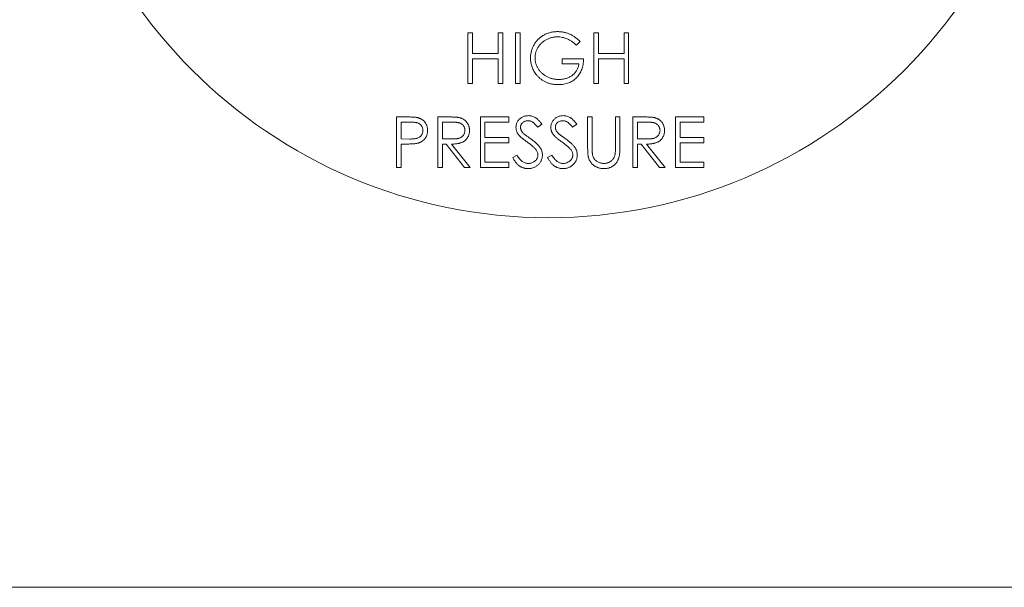
# Model space of a CAD drawing. Units: millimetres. Extents: x 527 to 844, y 482 to 719.
# Drawn here: x 730 to 733, y 621 to 623 of the extents above; entities that cross this region are included whole.
import ezdxf

# ---------------------------------------------------------------- set-up
doc = ezdxf.new("R2010")
doc.units = ezdxf.units.MM

msp = doc.modelspace()

# ---------------------------------------------------------------- linework, layer by layer
at = {"color": 7, "linetype": 'Continuous', "lineweight": 20}
for p, q in [((731.5783, 622.4871), (731.5783, 622.6149)), ((731.5783, 622.6149), (731.5897, 622.6149)), ((731.5897, 622.6149), (731.5897, 622.5625)), ((731.6553, 622.5625), (731.6553, 622.6149)), ((731.6553, 622.6149), (731.6667, 622.6149)), ((731.6667, 622.6149), (731.6667, 622.4871)), ((731.6995, 622.6149), (731.711, 622.6149)), ((731.6995, 622.4871), (731.6995, 622.6149)), ((731.711, 622.6149), (731.711, 622.4871)), ((731.8977, 622.6149), (731.9092, 622.6149)), ((731.8977, 622.4871), (731.8977, 622.6149)), ((731.9092, 622.6149), (731.9092, 622.5625)), ((731.9747, 622.5625), (731.9747, 622.6149)), ((731.9747, 622.6149), (731.9861, 622.6149)), ((731.9861, 622.6149), (731.9861, 622.4871)), ((731.8633, 622.5931), (731.8535, 622.5838)), ((731.5897, 622.5625), (731.6553, 622.5625)), ((731.9092, 622.5625), (731.9747, 622.5625)), ((731.6553, 622.5494), (731.5897, 622.5494)), ((731.5897, 622.5494), (731.5897, 622.4871)), ((731.6553, 622.4871), (731.6553, 622.5494)), ((731.8174, 622.5363), (731.8174, 622.5494)), ((731.8174, 622.5494), (731.8715, 622.5494)), ((731.86, 622.5363), (731.8174, 622.5363)), ((731.9747, 622.5494), (731.9092, 622.5494)), ((731.9092, 622.5494), (731.9092, 622.4871)), ((731.9747, 622.4871), (731.9747, 622.5494)), ((731.5897, 622.4871), (731.5783, 622.4871)), ((731.6667, 622.4871), (731.6553, 622.4871)), ((731.711, 622.4871), (731.6995, 622.4871)), ((731.9092, 622.4871), (731.8977, 622.4871)), ((731.9861, 622.4871), (731.9747, 622.4871)), ((731.3973, 622.2742), (731.3973, 622.402)), ((731.3973, 622.402), (731.4223, 622.402)), ((731.4321, 622.3889), (731.4088, 622.3889)), ((731.4088, 622.3889), (731.4088, 622.3463)), ((731.5021, 622.2742), (731.5021, 622.402)), ((731.5021, 622.402), (731.5277, 622.402)), ((731.5375, 622.3889), (731.5136, 622.3889)), ((731.5136, 622.3889), (731.5136, 622.3463)), ((731.6102, 622.402), (731.6823, 622.402)), ((731.6102, 622.2742), (731.6102, 622.402)), ((731.6823, 622.3889), (731.6217, 622.3889)), ((731.6217, 622.3889), (731.6217, 622.3496)), ((731.6823, 622.402), (731.6823, 622.3889)), ((731.7658, 622.3836), (731.7555, 622.3758)), ((731.8543, 622.3836), (731.8439, 622.3758)), ((731.8821, 622.3248), (731.8821, 622.402)), ((731.8821, 622.402), (731.8936, 622.402)), ((731.8936, 622.402), (731.8936, 622.3254)), ((731.9526, 622.3254), (731.9526, 622.402)), ((731.9526, 622.402), (731.964, 622.402)), ((731.964, 622.402), (731.964, 622.3248)), ((731.9968, 622.402), (732.0224, 622.402)), ((731.9968, 622.2742), (731.9968, 622.402)), ((732.0322, 622.3889), (732.0083, 622.3889)), ((732.0083, 622.3889), (732.0083, 622.3463)), ((732.1049, 622.402), (732.177, 622.402)), ((732.1049, 622.2742), (732.1049, 622.402)), ((732.177, 622.3889), (732.1164, 622.3889)), ((732.1164, 622.3889), (732.1164, 622.3496)), ((732.177, 622.402), (732.177, 622.3889)), ((731.4088, 622.3463), (731.4311, 622.346)), ((731.4179, 622.3332), (731.4088, 622.3332)), ((731.4088, 622.3332), (731.4088, 622.2742)), ((731.5136, 622.3463), (731.537, 622.3461)), ((731.5229, 622.3332), (731.5136, 622.3332)), ((731.5136, 622.3332), (731.5136, 622.2742)), ((731.5698, 622.2742), (731.5229, 622.3332)), ((731.5371, 622.3332), (731.584, 622.2742)), ((731.6217, 622.3496), (731.6823, 622.3496)), ((731.6823, 622.3364), (731.6217, 622.3364)), ((731.6217, 622.3364), (731.6217, 622.2873)), ((731.6823, 622.3496), (731.6823, 622.3364)), ((732.0083, 622.3463), (732.0316, 622.3461)), ((732.0176, 622.3332), (732.0083, 622.3332)), ((732.0083, 622.3332), (732.0083, 622.2742)), ((732.0645, 622.2742), (732.0176, 622.3332)), ((732.0317, 622.3332), (732.0787, 622.2742)), ((732.1164, 622.3496), (732.177, 622.3496)), ((732.177, 622.3364), (732.1164, 622.3364)), ((732.1164, 622.3364), (732.1164, 622.2873)), ((732.177, 622.3496), (732.177, 622.3364)), ((731.6217, 622.2873), (731.6823, 622.2873)), ((731.6823, 622.2873), (731.6823, 622.2742)), ((731.6921, 622.2988), (731.7029, 622.3053)), ((731.7806, 622.2988), (731.7914, 622.3053)), ((732.1164, 622.2873), (732.177, 622.2873)), ((732.177, 622.2873), (732.177, 622.2742)), ((731.4088, 622.2742), (731.3973, 622.2742)), ((731.5136, 622.2742), (731.5021, 622.2742)), ((731.584, 622.2742), (731.5698, 622.2742)), ((731.6823, 622.2742), (731.6102, 622.2742)), ((732.0083, 622.2742), (731.9968, 622.2742)), ((732.0787, 622.2742), (732.0645, 622.2742)), ((732.177, 622.2742), (732.1049, 622.2742)), ((729.4399, 621.2095), (734.1245, 621.2095))]:
    msp.add_line(p, q, dxfattribs=at)
msp.add_circle((731.7822, 623.4241), 1.2776, dxfattribs=at)
for points, knots in [([(731.7372, 622.5511), (731.7372, 622.5526), (731.7372, 622.5556), (731.7377, 622.56), (731.7384, 622.5644), (731.7394, 622.5686), (731.7406, 622.5728), (731.7422, 622.5769), (731.744, 622.581), (731.7461, 622.5849), (731.7484, 622.5887), (731.7509, 622.5923), (731.7537, 622.5957), (731.7567, 622.5989), (731.7599, 622.6018), (731.7633, 622.6046), (731.7668, 622.6071), (731.7706, 622.6094), (731.7746, 622.6115), (731.7787, 622.6133), (731.7829, 622.6148), (731.7872, 622.616), (731.7917, 622.617), (731.7963, 622.6177), (731.8011, 622.6181), (731.8043, 622.6182), (731.8059, 622.6182)], [0, 0, 0, 0, 0.042039, 0.083544, 0.124643, 0.165303, 0.206171, 0.246971, 0.288329, 0.329987, 0.371797, 0.412738, 0.453459, 0.494001, 0.534381, 0.574952, 0.615892, 0.65725, 0.699007, 0.740486, 0.782325, 0.824567, 0.867041, 0.9105, 0.954619, 1, 1, 1, 1]), ([(731.8059, 622.6182), (731.8072, 622.6182), (731.8098, 622.6181), (731.8137, 622.6178), (731.8176, 622.6174), (731.8214, 622.6167), (731.8251, 622.6159), (731.8288, 622.6149), (731.8324, 622.6137), (731.8359, 622.6122), (731.8394, 622.6106), (731.8429, 622.6088), (731.8464, 622.6068), (731.8498, 622.6045), (731.8532, 622.602), (731.8566, 622.5992), (731.86, 622.5963), (731.8622, 622.5942), (731.8633, 622.5931)], [0, 0, 0, 0, 0.0616169, 0.1221792, 0.1822163, 0.2418641, 0.3009601, 0.3599691, 0.4190329, 0.4780687, 0.5379926, 0.5989602, 0.6613211, 0.7252476, 0.7912202, 0.858746, 0.9283176, 1, 1, 1, 1]), ([(731.8055, 622.6051), (731.8043, 622.6051), (731.8018, 622.605), (731.7981, 622.6046), (731.7945, 622.6041), (731.7909, 622.6033), (731.7873, 622.6023), (731.7838, 622.601), (731.7804, 622.5995), (731.777, 622.5978), (731.7737, 622.5959), (731.7706, 622.5939), (731.7677, 622.5916), (731.765, 622.5892), (731.7625, 622.5866), (731.7601, 622.5839), (731.758, 622.581), (731.756, 622.578), (731.7543, 622.5749), (731.7528, 622.5717), (731.7515, 622.5684), (731.7505, 622.5651), (731.7496, 622.5618), (731.7491, 622.5585), (731.7487, 622.555), (731.7487, 622.5527), (731.7486, 622.5516)], [0, 0, 0, 0, 0.042841, 0.085571, 0.127719, 0.170068, 0.212787, 0.255482, 0.298877, 0.342861, 0.386528, 0.429532, 0.471886, 0.513729, 0.555082, 0.596535, 0.63812, 0.679822, 0.721331, 0.761888, 0.802199, 0.841806, 0.88106, 0.920633, 0.960101, 1, 1, 1, 1]), ([(731.8535, 622.5838), (731.8517, 622.5855), (731.8482, 622.5888), (731.8424, 622.5931), (731.8365, 622.5967), (731.8303, 622.5997), (731.824, 622.6021), (731.8178, 622.6038), (731.8116, 622.6049), (731.8075, 622.605), (731.8055, 622.6051)], [0, 0, 0, 0, 0.136144, 0.269043, 0.398517, 0.5271, 0.652283, 0.77168, 0.887495, 1, 1, 1, 1]), ([(731.7528, 622.508), (731.7516, 622.5096), (731.7491, 622.5127), (731.7459, 622.5176), (731.7432, 622.5227), (731.741, 622.5281), (731.7393, 622.5336), (731.738, 622.5392), (731.7373, 622.5451), (731.7372, 622.5491), (731.7372, 622.5511)], [0, 0, 0, 0, 0.127896, 0.253668, 0.376738, 0.499344, 0.621999, 0.745699, 0.871345, 1, 1, 1, 1]), ([(731.7486, 622.5516), (731.7487, 622.5504), (731.7487, 622.5481), (731.7491, 622.5445), (731.7497, 622.5411), (731.7506, 622.5377), (731.7517, 622.5343), (731.7531, 622.5309), (731.7547, 622.5277), (731.7565, 622.5245), (731.7586, 622.5213), (731.7609, 622.5184), (731.7633, 622.5156), (731.766, 622.513), (731.7688, 622.5105), (731.7719, 622.5083), (731.7751, 622.5062), (731.7785, 622.5043), (731.782, 622.5026), (731.7856, 622.501), (731.7894, 622.4998), (731.7932, 622.4988), (731.7971, 622.4979), (731.801, 622.4974), (731.8051, 622.497), (731.8078, 622.497), (731.8092, 622.497)], [0, 0, 0, 0, 0.038994, 0.077882, 0.116652, 0.155416, 0.194618, 0.234261, 0.274547, 0.315667, 0.35702, 0.398083, 0.439098, 0.479833, 0.521274, 0.562841, 0.605292, 0.648409, 0.691727, 0.735149, 0.778369, 0.821661, 0.865524, 0.909731, 0.954523, 1, 1, 1, 1]), ([(731.8715, 622.5494), (731.8714, 622.5469), (731.8713, 622.5422), (731.8704, 622.5352), (731.8691, 622.5286), (731.8672, 622.5224), (731.8647, 622.5166), (731.8618, 622.5112), (731.8582, 622.5061), (731.8542, 622.5015), (731.8497, 622.4974), (731.8449, 622.4937), (731.8397, 622.4907), (731.8341, 622.4882), (731.8281, 622.4862), (731.8218, 622.4849), (731.8151, 622.484), (731.8105, 622.4839), (731.8082, 622.4839)], [0, 0, 0, 0, 0.0712723, 0.1394927, 0.2046354, 0.2674057, 0.3284456, 0.3883972, 0.4477339, 0.5073916, 0.5667676, 0.6254783, 0.6840665, 0.7432484, 0.8040334, 0.8664988, 0.9317232, 1, 1, 1, 1]), ([(731.8092, 622.497), (731.8108, 622.497), (731.8141, 622.4971), (731.8189, 622.4976), (731.8235, 622.4984), (731.8279, 622.4996), (731.8321, 622.5012), (731.8361, 622.503), (731.8399, 622.5053), (731.8435, 622.5078), (731.8468, 622.5107), (731.8498, 622.5137), (731.8524, 622.517), (731.8547, 622.5204), (731.8565, 622.5241), (731.8581, 622.528), (731.8593, 622.532), (731.8598, 622.5349), (731.86, 622.5363)], [0, 0, 0, 0, 0.07063, 0.138694, 0.204918, 0.269441, 0.332636, 0.395302, 0.457764, 0.520657, 0.582852, 0.643315, 0.70258, 0.760908, 0.81949, 0.878269, 0.938491, 1, 1, 1, 1]), ([(731.8082, 622.4839), (731.8067, 622.4839), (731.8039, 622.4839), (731.7997, 622.4842), (731.7956, 622.4847), (731.7916, 622.4853), (731.7878, 622.4862), (731.784, 622.4872), (731.7804, 622.4885), (731.7769, 622.4899), (731.7735, 622.4915), (731.7702, 622.4933), (731.767, 622.4953), (731.7639, 622.4974), (731.761, 622.4998), (731.7581, 622.5024), (731.7554, 622.5051), (731.7537, 622.507), (731.7528, 622.508)], [0, 0, 0, 0, 0.069237, 0.136557, 0.202094, 0.266464, 0.329769, 0.391879, 0.453271, 0.514115, 0.57439, 0.634142, 0.693923, 0.754152, 0.81447, 0.875661, 0.937348, 1, 1, 1, 1]), ([(731.4223, 622.402), (731.4241, 622.402), (731.4274, 622.402), (731.4321, 622.4019), (731.4364, 622.4017), (731.4403, 622.4015), (731.4437, 622.4013), (731.4467, 622.4009), (731.4492, 622.4006), (731.4507, 622.4002), (731.4514, 622.4)], [0, 0, 0, 0, 0.176956, 0.339055, 0.486318, 0.618781, 0.735619, 0.838742, 0.926457, 1, 1, 1, 1]), ([(731.4644, 622.3676), (731.4644, 622.3687), (731.4643, 622.3707), (731.4636, 622.3737), (731.4625, 622.3766), (731.4609, 622.3792), (731.459, 622.3816), (731.4567, 622.3837), (731.4542, 622.3854), (731.4518, 622.3865), (731.4497, 622.3872), (731.4479, 622.3876), (731.4458, 622.388), (731.4435, 622.3883), (731.441, 622.3886), (731.4383, 622.3888), (731.4353, 622.3889), (731.4332, 622.3889), (731.4321, 622.3889)], [0, 0, 0, 0, 0.070044, 0.139238, 0.208197, 0.279173, 0.349987, 0.418354, 0.48761, 0.557411, 0.59533, 0.637964, 0.685913, 0.738185, 0.796103, 0.858517, 0.926658, 1, 1, 1, 1]), ([(731.4514, 622.4), (731.4523, 622.3998), (731.4541, 622.3993), (731.4566, 622.3984), (731.459, 622.3972), (731.4613, 622.3959), (731.4634, 622.3944), (731.4654, 622.3928), (731.4673, 622.3909), (731.4691, 622.3889), (731.4707, 622.3867), (731.4721, 622.3844), (731.4733, 622.382), (731.4743, 622.3794), (731.475, 622.3766), (731.4755, 622.3738), (731.4759, 622.3708), (731.4759, 622.3687), (731.4759, 622.3677)], [0, 0, 0, 0, 0.062481, 0.12349, 0.183411, 0.243153, 0.302127, 0.36171, 0.421842, 0.482932, 0.544552, 0.605681, 0.66768, 0.729984, 0.794551, 0.860346, 0.928907, 1, 1, 1, 1]), ([(731.5277, 622.402), (731.5294, 622.402), (731.5327, 622.4019), (731.5374, 622.4019), (731.5416, 622.4017), (731.5455, 622.4016), (731.5489, 622.4013), (731.5518, 622.401), (731.5544, 622.4007), (731.5559, 622.4004), (731.5566, 622.4002)], [0, 0, 0, 0, 0.176258, 0.338434, 0.484822, 0.617158, 0.734698, 0.837385, 0.926372, 1, 1, 1, 1]), ([(731.5709, 622.3678), (731.5709, 622.3689), (731.5708, 622.3709), (731.5701, 622.3739), (731.5689, 622.3767), (731.5673, 622.3793), (731.5653, 622.3817), (731.563, 622.3838), (731.5604, 622.3854), (731.558, 622.3865), (731.5558, 622.3872), (731.5539, 622.3876), (731.5518, 622.388), (731.5494, 622.3883), (731.5468, 622.3886), (731.5439, 622.3888), (731.5408, 622.3889), (731.5387, 622.3889), (731.5375, 622.3889)], [0, 0, 0, 0, 0.068814, 0.136365, 0.204019, 0.273064, 0.342913, 0.410965, 0.479169, 0.549308, 0.587652, 0.630647, 0.678879, 0.731934, 0.791111, 0.855283, 0.925086, 1, 1, 1, 1]), ([(731.5566, 622.4002), (731.5576, 622.4), (731.5594, 622.3995), (731.5621, 622.3986), (731.5646, 622.3975), (731.567, 622.3961), (731.5693, 622.3946), (731.5714, 622.3929), (731.5734, 622.3911), (731.5752, 622.389), (731.5769, 622.3868), (731.5784, 622.3844), (731.5796, 622.382), (731.5806, 622.3794), (731.5814, 622.3766), (731.582, 622.3738), (731.5823, 622.3708), (731.5824, 622.3688), (731.5824, 622.3678)], [0, 0, 0, 0, 0.064217, 0.127064, 0.188745, 0.249132, 0.309453, 0.369827, 0.43065, 0.492352, 0.554072, 0.61569, 0.676798, 0.738439, 0.801317, 0.865185, 0.931641, 1, 1, 1, 1]), ([(731.7003, 622.3754), (731.7004, 622.3768), (731.7005, 622.3795), (731.7013, 622.3834), (731.7025, 622.3871), (731.7043, 622.3906), (731.7065, 622.3938), (731.7092, 622.3968), (731.7123, 622.3992), (731.7157, 622.4014), (731.7195, 622.4031), (731.7234, 622.4044), (731.7276, 622.4051), (731.7304, 622.4052), (731.7318, 622.4052)], [0, 0, 0, 0, 0.083785, 0.16578, 0.24628, 0.327461, 0.408797, 0.489715, 0.571376, 0.655523, 0.741019, 0.826547, 0.911989, 1, 1, 1, 1]), ([(731.7305, 622.3921), (731.7292, 622.3921), (731.7266, 622.392), (731.723, 622.3911), (731.7198, 622.3896), (731.717, 622.3876), (731.7147, 622.3851), (731.713, 622.3823), (731.712, 622.3792), (731.7118, 622.3771), (731.7118, 622.376)], [0, 0, 0, 0, 0.143073, 0.275903, 0.402371, 0.528414, 0.650356, 0.765895, 0.880774, 1, 1, 1, 1]), ([(731.7555, 622.3758), (731.7548, 622.3766), (731.7536, 622.3781), (731.7518, 622.3803), (731.7501, 622.3823), (731.7484, 622.384), (731.7468, 622.3856), (731.7453, 622.3869), (731.7438, 622.388), (731.7419, 622.3892), (731.7396, 622.3904), (731.7367, 622.3914), (731.7336, 622.392), (731.7316, 622.3921), (731.7305, 622.3921)], [0, 0, 0, 0, 0.098469, 0.189629, 0.274184, 0.352183, 0.423199, 0.488551, 0.548473, 0.60144, 0.701198, 0.799592, 0.898545, 1, 1, 1, 1]), ([(731.7318, 622.4052), (731.7333, 622.4052), (731.7363, 622.4051), (731.7407, 622.4042), (731.7449, 622.4027), (731.7483, 622.401), (731.751, 622.3993), (731.7531, 622.3978), (731.7551, 622.396), (731.7572, 622.394), (731.7593, 622.3918), (731.7615, 622.3893), (731.7637, 622.3866), (731.7651, 622.3846), (731.7658, 622.3836)], [0, 0, 0, 0, 0.107233, 0.213252, 0.31883, 0.426794, 0.483646, 0.543604, 0.608308, 0.677127, 0.750686, 0.828713, 0.91219, 1, 1, 1, 1]), ([(731.7888, 622.3754), (731.7888, 622.3768), (731.7889, 622.3795), (731.7897, 622.3834), (731.791, 622.3871), (731.7927, 622.3906), (731.795, 622.3938), (731.7976, 622.3968), (731.8008, 622.3992), (731.8042, 622.4014), (731.808, 622.4031), (731.8119, 622.4044), (731.816, 622.4051), (731.8188, 622.4052), (731.8202, 622.4052)], [0, 0, 0, 0, 0.083785, 0.16578, 0.24628, 0.327461, 0.408797, 0.489715, 0.571376, 0.655523, 0.741019, 0.826547, 0.911989, 1, 1, 1, 1]), ([(731.819, 622.3921), (731.8176, 622.3921), (731.8151, 622.392), (731.8115, 622.3911), (731.8082, 622.3896), (731.8054, 622.3876), (731.8031, 622.3851), (731.8014, 622.3823), (731.8004, 622.3792), (731.8003, 622.3771), (731.8002, 622.376)], [0, 0, 0, 0, 0.143073, 0.275903, 0.402371, 0.528414, 0.650356, 0.765895, 0.880774, 1, 1, 1, 1]), ([(731.8439, 622.3758), (731.8433, 622.3766), (731.8421, 622.3781), (731.8403, 622.3803), (731.8385, 622.3823), (731.8368, 622.384), (731.8352, 622.3856), (731.8337, 622.3869), (731.8322, 622.388), (731.8304, 622.3892), (731.8281, 622.3904), (731.8251, 622.3914), (731.8221, 622.392), (731.82, 622.3921), (731.819, 622.3921)], [0, 0, 0, 0, 0.098469, 0.189629, 0.274184, 0.352183, 0.423199, 0.488551, 0.548473, 0.60144, 0.701198, 0.799592, 0.898545, 1, 1, 1, 1]), ([(731.8202, 622.4052), (731.8217, 622.4052), (731.8247, 622.4051), (731.8291, 622.4042), (731.8334, 622.4027), (731.8368, 622.401), (731.8395, 622.3993), (731.8415, 622.3978), (731.8436, 622.396), (731.8457, 622.394), (731.8478, 622.3918), (731.8499, 622.3893), (731.8521, 622.3866), (731.8536, 622.3846), (731.8543, 622.3836)], [0, 0, 0, 0, 0.107233, 0.213252, 0.31883, 0.426794, 0.483646, 0.543604, 0.608308, 0.677127, 0.750686, 0.828713, 0.91219, 1, 1, 1, 1]), ([(732.0224, 622.402), (732.0241, 622.402), (732.0273, 622.4019), (732.032, 622.4019), (732.0363, 622.4017), (732.0401, 622.4016), (732.0435, 622.4013), (732.0465, 622.401), (732.0491, 622.4007), (732.0506, 622.4004), (732.0513, 622.4002)], [0, 0, 0, 0, 0.176258, 0.338434, 0.484822, 0.617158, 0.734698, 0.837385, 0.926372, 1, 1, 1, 1]), ([(732.0656, 622.3678), (732.0655, 622.3689), (732.0655, 622.3709), (732.0647, 622.3739), (732.0635, 622.3767), (732.0619, 622.3793), (732.06, 622.3817), (732.0576, 622.3838), (732.0551, 622.3854), (732.0526, 622.3865), (732.0505, 622.3872), (732.0486, 622.3876), (732.0465, 622.388), (732.0441, 622.3883), (732.0415, 622.3886), (732.0386, 622.3888), (732.0355, 622.3889), (732.0333, 622.3889), (732.0322, 622.3889)], [0, 0, 0, 0, 0.068814, 0.136365, 0.204019, 0.273064, 0.342913, 0.410965, 0.479169, 0.549308, 0.587652, 0.630647, 0.678879, 0.731934, 0.791111, 0.855283, 0.925086, 1, 1, 1, 1]), ([(732.0513, 622.4002), (732.0522, 622.4), (732.0541, 622.3995), (732.0567, 622.3986), (732.0593, 622.3975), (732.0617, 622.3961), (732.0639, 622.3946), (732.0661, 622.3929), (732.0681, 622.3911), (732.0699, 622.389), (732.0716, 622.3868), (732.0731, 622.3844), (732.0743, 622.382), (732.0753, 622.3794), (732.0761, 622.3766), (732.0767, 622.3738), (732.077, 622.3708), (732.077, 622.3688), (732.077, 622.3678)], [0, 0, 0, 0, 0.064217, 0.127064, 0.188745, 0.249132, 0.309453, 0.369827, 0.43065, 0.492352, 0.554072, 0.61569, 0.676798, 0.738439, 0.801317, 0.865185, 0.931641, 1, 1, 1, 1]), ([(731.4311, 622.346), (731.4322, 622.346), (731.4343, 622.346), (731.4374, 622.3461), (731.4402, 622.3463), (731.4428, 622.3466), (731.4452, 622.3469), (731.4473, 622.3472), (731.4492, 622.3478), (731.4514, 622.3484), (731.4539, 622.3496), (731.4566, 622.3513), (731.4589, 622.3535), (731.4609, 622.3559), (731.4625, 622.3586), (731.4636, 622.3615), (731.4643, 622.3645), (731.4644, 622.3666), (731.4644, 622.3676)], [0, 0, 0, 0, 0.072538, 0.140034, 0.202496, 0.260575, 0.313228, 0.361583, 0.404878, 0.444127, 0.5164, 0.586507, 0.655085, 0.724384, 0.793974, 0.861638, 0.930111, 1, 1, 1, 1]), ([(731.4759, 622.3677), (731.4759, 622.3666), (731.4759, 622.3646), (731.4755, 622.3616), (731.475, 622.3587), (731.4743, 622.356), (731.4733, 622.3534), (731.4721, 622.3509), (731.4708, 622.3486), (731.4692, 622.3465), (731.4674, 622.3445), (731.4654, 622.3426), (731.4633, 622.341), (731.4611, 622.3395), (731.4586, 622.3382), (731.456, 622.337), (731.4533, 622.336), (731.4514, 622.3355), (731.4504, 622.3353)], [0, 0, 0, 0, 0.070119, 0.137192, 0.202016, 0.264631, 0.326117, 0.38601, 0.445812, 0.505298, 0.564633, 0.624283, 0.683902, 0.743953, 0.805388, 0.868388, 0.933084, 1, 1, 1, 1]), ([(731.537, 622.3461), (731.5381, 622.3461), (731.5402, 622.3461), (731.5432, 622.3462), (731.5461, 622.3464), (731.5487, 622.3467), (731.5511, 622.347), (731.5533, 622.3474), (731.5553, 622.3479), (731.5576, 622.3486), (731.5602, 622.3498), (731.5629, 622.3515), (731.5653, 622.3536), (731.5673, 622.3561), (731.5689, 622.3587), (731.5701, 622.3616), (731.5708, 622.3647), (731.5709, 622.3668), (731.5709, 622.3678)], [0, 0, 0, 0, 0.0716681, 0.1389133, 0.2011846, 0.2591244, 0.312255, 0.3606815, 0.4050861, 0.4451017, 0.5187778, 0.5894616, 0.6584622, 0.7272832, 0.7963225, 0.8631749, 0.9309494, 1, 1, 1, 1]), ([(731.5824, 622.3678), (731.5823, 622.3661), (731.5822, 622.3628), (731.5812, 622.358), (731.5796, 622.3535), (731.5774, 622.3493), (731.5746, 622.3455), (731.5713, 622.3422), (731.5673, 622.3395), (731.5637, 622.3376), (731.5604, 622.3363), (731.5578, 622.3355), (731.5549, 622.3348), (731.5517, 622.3342), (731.5484, 622.3338), (731.5448, 622.3334), (731.541, 622.3332), (731.5384, 622.3332), (731.5371, 622.3332)], [0, 0, 0, 0, 0.0787802, 0.1537206, 0.2267135, 0.2991912, 0.37119, 0.4430064, 0.5166892, 0.5932172, 0.6338729, 0.6769891, 0.7228995, 0.7719586, 0.8242113, 0.8793787, 0.9379481, 1, 1, 1, 1]), ([(731.7075, 622.356), (731.7069, 622.3567), (731.7058, 622.3582), (731.7043, 622.3605), (731.7031, 622.3629), (731.7021, 622.3653), (731.7013, 622.3678), (731.7007, 622.3703), (731.7004, 622.3728), (731.7003, 622.3746), (731.7003, 622.3754)], [0, 0, 0, 0, 0.133507, 0.262559, 0.388264, 0.512667, 0.633722, 0.755394, 0.877553, 1, 1, 1, 1]), ([(731.7118, 622.376), (731.7118, 622.3753), (731.7118, 622.3739), (731.7122, 622.3719), (731.7127, 622.3699), (731.7136, 622.3679), (731.7147, 622.3658), (731.7162, 622.3638), (731.718, 622.3616), (731.7194, 622.3602), (731.7202, 622.3595)], [0, 0, 0, 0, 0.107285, 0.214746, 0.322939, 0.434116, 0.553412, 0.686073, 0.834256, 1, 1, 1, 1]), ([(731.7202, 622.3595), (731.7205, 622.3592), (731.7211, 622.3586), (731.7224, 622.3576), (731.724, 622.3564), (731.7259, 622.355), (731.7282, 622.3532), (731.731, 622.3513), (731.734, 622.3491), (731.7362, 622.3476), (731.7374, 622.3467)], [0, 0, 0, 0, 0.052594, 0.124952, 0.218094, 0.333502, 0.468789, 0.624938, 0.801683, 1, 1, 1, 1]), ([(731.7959, 622.356), (731.7953, 622.3567), (731.7942, 622.3582), (731.7928, 622.3605), (731.7915, 622.3629), (731.7905, 622.3653), (731.7897, 622.3678), (731.7892, 622.3703), (731.7888, 622.3728), (731.7888, 622.3746), (731.7888, 622.3754)], [0, 0, 0, 0, 0.133507, 0.262559, 0.388264, 0.512667, 0.633722, 0.755394, 0.877553, 1, 1, 1, 1]), ([(731.8002, 622.376), (731.8002, 622.3753), (731.8003, 622.3739), (731.8007, 622.3719), (731.8012, 622.3699), (731.802, 622.3679), (731.8031, 622.3658), (731.8046, 622.3638), (731.8065, 622.3616), (731.8079, 622.3602), (731.8087, 622.3595)], [0, 0, 0, 0, 0.107285, 0.214746, 0.322939, 0.434116, 0.553412, 0.686073, 0.834256, 1, 1, 1, 1]), ([(731.8087, 622.3595), (731.8089, 622.3592), (731.8096, 622.3586), (731.8108, 622.3576), (731.8124, 622.3564), (731.8144, 622.355), (731.8167, 622.3532), (731.8194, 622.3513), (731.8225, 622.3491), (731.8247, 622.3476), (731.8258, 622.3467)], [0, 0, 0, 0, 0.052594, 0.124952, 0.218094, 0.333502, 0.468789, 0.624938, 0.801683, 1, 1, 1, 1]), ([(732.0316, 622.3461), (732.0327, 622.3461), (732.0349, 622.3461), (732.0379, 622.3462), (732.0408, 622.3464), (732.0434, 622.3467), (732.0458, 622.347), (732.048, 622.3474), (732.05, 622.3479), (732.0523, 622.3486), (732.0548, 622.3498), (732.0576, 622.3515), (732.06, 622.3536), (732.062, 622.3561), (732.0636, 622.3587), (732.0647, 622.3616), (732.0655, 622.3647), (732.0655, 622.3668), (732.0656, 622.3678)], [0, 0, 0, 0, 0.071668, 0.138913, 0.201185, 0.259124, 0.312255, 0.360682, 0.405086, 0.445102, 0.518778, 0.589462, 0.658462, 0.727283, 0.796322, 0.863175, 0.930949, 1, 1, 1, 1]), ([(732.077, 622.3678), (732.077, 622.3661), (732.0769, 622.3628), (732.0759, 622.358), (732.0743, 622.3535), (732.0721, 622.3493), (732.0693, 622.3455), (732.0659, 622.3422), (732.062, 622.3395), (732.0583, 622.3376), (732.0551, 622.3363), (732.0524, 622.3355), (732.0495, 622.3348), (732.0464, 622.3342), (732.0431, 622.3338), (732.0395, 622.3334), (732.0357, 622.3332), (732.0331, 622.3332), (732.0317, 622.3332)], [0, 0, 0, 0, 0.07878, 0.153721, 0.226714, 0.299191, 0.37119, 0.443006, 0.516689, 0.593217, 0.633873, 0.676989, 0.7229, 0.771959, 0.824211, 0.879379, 0.937948, 1, 1, 1, 1]), ([(731.4504, 622.3353), (731.4496, 622.3351), (731.4479, 622.3347), (731.445, 622.3343), (731.4416, 622.334), (731.4378, 622.3337), (731.4335, 622.3335), (731.4287, 622.3333), (731.4235, 622.3332), (731.4198, 622.3332), (731.4179, 622.3332)], [0, 0, 0, 0, 0.075173, 0.164746, 0.268017, 0.385912, 0.517789, 0.663691, 0.824413, 1, 1, 1, 1]), ([(731.7284, 622.3386), (731.727, 622.3396), (731.7245, 622.3414), (731.7209, 622.3441), (731.7177, 622.3466), (731.7148, 622.3489), (731.7124, 622.3509), (731.7104, 622.3528), (731.7088, 622.3544), (731.7079, 622.3555), (731.7075, 622.356)], [0, 0, 0, 0, 0.181535, 0.347082, 0.495568, 0.628357, 0.74552, 0.845831, 0.930782, 1, 1, 1, 1]), ([(731.7514, 622.3182), (731.7509, 622.319), (731.7497, 622.3205), (731.7476, 622.3228), (731.7452, 622.3251), (731.7425, 622.3277), (731.7394, 622.3302), (731.736, 622.333), (731.7323, 622.3358), (731.7297, 622.3376), (731.7284, 622.3386)], [0, 0, 0, 0, 0.090279, 0.18953, 0.299198, 0.418926, 0.548376, 0.688136, 0.839084, 1, 1, 1, 1]), ([(731.7374, 622.3467), (731.7388, 622.3457), (731.7414, 622.3438), (731.7453, 622.3408), (731.7487, 622.338), (731.7518, 622.3352), (731.7547, 622.3325), (731.7571, 622.3299), (731.7593, 622.3274), (731.7616, 622.3241), (731.7639, 622.3202), (731.7659, 622.3153), (731.7672, 622.3104), (731.7674, 622.3071), (731.7675, 622.3055)], [0, 0, 0, 0, 0.096972, 0.187773, 0.272396, 0.351321, 0.424335, 0.491909, 0.554233, 0.611268, 0.716348, 0.81454, 0.908495, 1, 1, 1, 1]), ([(731.8168, 622.3386), (731.8155, 622.3396), (731.8129, 622.3414), (731.8093, 622.3441), (731.8061, 622.3466), (731.8033, 622.3489), (731.8009, 622.3509), (731.7988, 622.3528), (731.7972, 622.3544), (731.7963, 622.3555), (731.7959, 622.356)], [0, 0, 0, 0, 0.181535, 0.347082, 0.495568, 0.628357, 0.74552, 0.845831, 0.930782, 1, 1, 1, 1]), ([(731.8399, 622.3182), (731.8393, 622.319), (731.8381, 622.3205), (731.836, 622.3228), (731.8336, 622.3251), (731.8309, 622.3277), (731.8278, 622.3302), (731.8245, 622.333), (731.8208, 622.3358), (731.8182, 622.3376), (731.8168, 622.3386)], [0, 0, 0, 0, 0.090279, 0.18953, 0.299198, 0.418926, 0.548376, 0.688136, 0.839084, 1, 1, 1, 1]), ([(731.8258, 622.3467), (731.8272, 622.3457), (731.8299, 622.3438), (731.8337, 622.3408), (731.8372, 622.338), (731.8403, 622.3352), (731.8431, 622.3325), (731.8456, 622.3299), (731.8477, 622.3274), (731.85, 622.3241), (731.8524, 622.3202), (731.8544, 622.3153), (731.8557, 622.3104), (731.8558, 622.3071), (731.8559, 622.3055)], [0, 0, 0, 0, 0.096972, 0.187773, 0.272396, 0.351321, 0.424335, 0.491909, 0.554233, 0.611268, 0.716348, 0.81454, 0.908495, 1, 1, 1, 1]), ([(731.756, 622.3057), (731.756, 622.3067), (731.7558, 622.3089), (731.7549, 622.3121), (731.7535, 622.3153), (731.7521, 622.3172), (731.7514, 622.3182)], [0, 0, 0, 0, 0.2347234, 0.4771583, 0.7285563, 1, 1, 1, 1]), ([(731.8445, 622.3057), (731.8444, 622.3067), (731.8443, 622.3089), (731.8434, 622.3121), (731.8419, 622.3153), (731.8406, 622.3172), (731.8399, 622.3182)], [0, 0, 0, 0, 0.2347234, 0.4771583, 0.7285563, 1, 1, 1, 1]), ([(731.8844, 622.2979), (731.8842, 622.2986), (731.8838, 622.3), (731.8834, 622.3025), (731.883, 622.3053), (731.8827, 622.3085), (731.8824, 622.312), (731.8823, 622.3159), (731.8821, 622.3202), (731.8821, 622.3232), (731.8821, 622.3248)], [0, 0, 0, 0, 0.0781299, 0.1694654, 0.2743353, 0.3921102, 0.5236873, 0.6683654, 0.8271319, 1, 1, 1, 1]), ([(731.8936, 622.3254), (731.8936, 622.3243), (731.8936, 622.3223), (731.8936, 622.3193), (731.8937, 622.3167), (731.8937, 622.3145), (731.8938, 622.3125), (731.8939, 622.3109), (731.894, 622.3095), (731.8941, 622.3088), (731.8941, 622.3084)], [0, 0, 0, 0, 0.191079, 0.362605, 0.516099, 0.650038, 0.765977, 0.862374, 0.940842, 1, 1, 1, 1]), ([(731.8941, 622.3084), (731.8943, 622.3072), (731.8947, 622.3049), (731.8956, 622.3016), (731.8969, 622.2986), (731.8985, 622.2958), (731.9005, 622.2934), (731.9029, 622.2911), (731.9059, 622.2892), (731.9092, 622.2874), (731.9128, 622.2859), (731.9164, 622.2848), (731.92, 622.2841), (731.9225, 622.2841), (731.9237, 622.284)], [0, 0, 0, 0, 0.086315, 0.167766, 0.244433, 0.318135, 0.391884, 0.470068, 0.553904, 0.644339, 0.736875, 0.826168, 0.913679, 1, 1, 1, 1]), ([(731.964, 622.3248), (731.964, 622.3234), (731.964, 622.3207), (731.9638, 622.3167), (731.9636, 622.3129), (731.9632, 622.3094), (731.9628, 622.306), (731.9623, 622.3029), (731.9616, 622.2999), (731.9608, 622.2971), (731.9599, 622.2945), (731.9588, 622.292), (731.9575, 622.2896), (731.956, 622.2872), (731.9542, 622.2849), (731.9523, 622.2828), (731.9502, 622.2807), (731.9478, 622.2787), (731.9454, 622.2769), (731.9428, 622.2753), (731.94, 622.2739), (731.9371, 622.2728), (731.9341, 622.272), (731.931, 622.2714), (731.9277, 622.271), (731.9255, 622.271), (731.9243, 622.2709)], [0, 0, 0, 0, 0.054858, 0.107059, 0.156978, 0.203992, 0.248492, 0.290483, 0.330489, 0.367886, 0.403858, 0.440009, 0.476295, 0.512792, 0.550485, 0.588381, 0.627645, 0.667979, 0.708433, 0.748602, 0.789088, 0.829461, 0.870371, 0.912214, 0.955547, 1, 1, 1, 1]), ([(731.9513, 622.3056), (731.9514, 622.306), (731.9516, 622.307), (731.9518, 622.3087), (731.9521, 622.3107), (731.9522, 622.3131), (731.9524, 622.3157), (731.9525, 622.3187), (731.9525, 622.3219), (731.9526, 622.3242), (731.9526, 622.3254)], [0, 0, 0, 0, 0.0698351, 0.1556208, 0.2578016, 0.3738112, 0.5064025, 0.6555645, 0.8200793, 1, 1, 1, 1]), ([(731.731, 622.2709), (731.73, 622.2709), (731.7281, 622.271), (731.7253, 622.2713), (731.7225, 622.2718), (731.7198, 622.2725), (731.7172, 622.2734), (731.7146, 622.2745), (731.7121, 622.2758), (731.7097, 622.2773), (731.7073, 622.2791), (731.705, 622.2811), (731.7027, 622.2834), (731.7005, 622.286), (731.6983, 622.2888), (731.6962, 622.2919), (731.6941, 622.2953), (731.6928, 622.2976), (731.6921, 622.2988)], [0, 0, 0, 0, 0.057208, 0.113696, 0.169178, 0.224159, 0.27872, 0.333794, 0.389241, 0.445822, 0.503704, 0.564294, 0.627975, 0.695038, 0.765373, 0.839611, 0.917538, 1, 1, 1, 1]), ([(731.7029, 622.3053), (731.7039, 622.3036), (731.7059, 622.3004), (731.7091, 622.2961), (731.7124, 622.2924), (731.7159, 622.2893), (731.7194, 622.287), (731.7232, 622.2853), (731.727, 622.2842), (731.7297, 622.2841), (731.731, 622.284)], [0, 0, 0, 0, 0.159004, 0.304646, 0.438547, 0.562322, 0.677433, 0.786897, 0.893611, 1, 1, 1, 1]), ([(731.731, 622.284), (731.7321, 622.2841), (731.7343, 622.2841), (731.7376, 622.2847), (731.7408, 622.2856), (731.7438, 622.2869), (731.7466, 622.2885), (731.7491, 622.2904), (731.7512, 622.2926), (731.7529, 622.295), (731.7543, 622.2975), (731.7553, 622.3002), (731.7559, 622.3029), (731.756, 622.3048), (731.756, 622.3057)], [0, 0, 0, 0, 0.091264, 0.18093, 0.270088, 0.360156, 0.448343, 0.532666, 0.613834, 0.693982, 0.772716, 0.849335, 0.923967, 1, 1, 1, 1]), ([(731.7675, 622.3055), (731.7674, 622.3044), (731.7674, 622.3021), (731.7669, 622.2988), (731.7661, 622.2955), (731.7648, 622.2924), (731.7634, 622.2894), (731.7615, 622.2865), (731.7593, 622.2838), (731.7569, 622.2812), (731.7541, 622.2788), (731.7513, 622.2767), (731.7482, 622.2749), (731.7451, 622.2735), (731.7417, 622.2723), (731.7383, 622.2715), (731.7347, 622.271), (731.7322, 622.271), (731.731, 622.2709)], [0, 0, 0, 0, 0.061484, 0.121775, 0.18092, 0.240256, 0.300114, 0.361146, 0.423501, 0.488669, 0.553954, 0.617581, 0.680238, 0.742187, 0.804663, 0.868259, 0.93302, 1, 1, 1, 1]), ([(731.8194, 622.2709), (731.8185, 622.2709), (731.8165, 622.271), (731.8137, 622.2713), (731.8109, 622.2718), (731.8082, 622.2725), (731.8056, 622.2734), (731.803, 622.2745), (731.8006, 622.2758), (731.7981, 622.2773), (731.7957, 622.2791), (731.7934, 622.2811), (731.7912, 622.2834), (731.7889, 622.286), (731.7868, 622.2888), (731.7846, 622.2919), (731.7826, 622.2953), (731.7812, 622.2976), (731.7806, 622.2988)], [0, 0, 0, 0, 0.057208, 0.113696, 0.169178, 0.224159, 0.27872, 0.333794, 0.389241, 0.445822, 0.503704, 0.564294, 0.627975, 0.695038, 0.765373, 0.839611, 0.917538, 1, 1, 1, 1]), ([(731.7914, 622.3053), (731.7924, 622.3036), (731.7943, 622.3004), (731.7975, 622.2961), (731.8008, 622.2924), (731.8043, 622.2893), (731.8079, 622.287), (731.8116, 622.2853), (731.8155, 622.2842), (731.8181, 622.2841), (731.8194, 622.284)], [0, 0, 0, 0, 0.159004, 0.304646, 0.438547, 0.562322, 0.677433, 0.786897, 0.893611, 1, 1, 1, 1]), ([(731.8194, 622.284), (731.8205, 622.2841), (731.8228, 622.2841), (731.826, 622.2847), (731.8292, 622.2856), (731.8322, 622.2869), (731.835, 622.2885), (731.8375, 622.2904), (731.8396, 622.2926), (731.8414, 622.295), (731.8427, 622.2975), (731.8438, 622.3002), (731.8443, 622.3029), (731.8444, 622.3048), (731.8445, 622.3057)], [0, 0, 0, 0, 0.091264, 0.18093, 0.270088, 0.360156, 0.448343, 0.532666, 0.613834, 0.693982, 0.772716, 0.849335, 0.923967, 1, 1, 1, 1]), ([(731.8559, 622.3055), (731.8559, 622.3044), (731.8558, 622.3021), (731.8553, 622.2988), (731.8545, 622.2955), (731.8533, 622.2924), (731.8518, 622.2894), (731.85, 622.2865), (731.8478, 622.2838), (731.8453, 622.2812), (731.8426, 622.2788), (731.8397, 622.2767), (731.8367, 622.2749), (731.8335, 622.2735), (731.8302, 622.2723), (731.8267, 622.2715), (731.8231, 622.271), (731.8207, 622.271), (731.8194, 622.2709)], [0, 0, 0, 0, 0.061484, 0.121775, 0.18092, 0.240256, 0.300114, 0.361146, 0.423501, 0.488669, 0.553954, 0.617581, 0.680238, 0.742187, 0.804663, 0.868259, 0.93302, 1, 1, 1, 1]), ([(731.9243, 622.2709), (731.9231, 622.271), (731.9207, 622.271), (731.9171, 622.2713), (731.9137, 622.2719), (731.9104, 622.2727), (731.9073, 622.2738), (731.9043, 622.275), (731.9014, 622.2766), (731.8987, 622.2783), (731.8961, 622.2802), (731.8938, 622.2823), (731.8916, 622.2845), (731.8898, 622.2869), (731.8881, 622.2894), (731.8866, 622.2921), (731.8854, 622.2949), (731.8847, 622.2969), (731.8844, 622.2979)], [0, 0, 0, 0, 0.071175, 0.139644, 0.206317, 0.271373, 0.335418, 0.398076, 0.460608, 0.52297, 0.584716, 0.644895, 0.704291, 0.762998, 0.821087, 0.880104, 0.939388, 1, 1, 1, 1]), ([(731.9237, 622.284), (731.9247, 622.2841), (731.9268, 622.2841), (731.9299, 622.2846), (731.9329, 622.2855), (731.9359, 622.2866), (731.9386, 622.2881), (731.9412, 622.2898), (731.9435, 622.2919), (731.9456, 622.2941), (731.9474, 622.2966), (731.949, 622.2993), (731.9503, 622.3024), (731.9509, 622.3045), (731.9513, 622.3056)], [0, 0, 0, 0, 0.082891, 0.165303, 0.247762, 0.331528, 0.41528, 0.496366, 0.577151, 0.657783, 0.739322, 0.823793, 0.909476, 1, 1, 1, 1])]:
    msp.add_open_spline(points, degree=3, knots=knots, dxfattribs=at)

doc.saveas('drawing.dxf')
